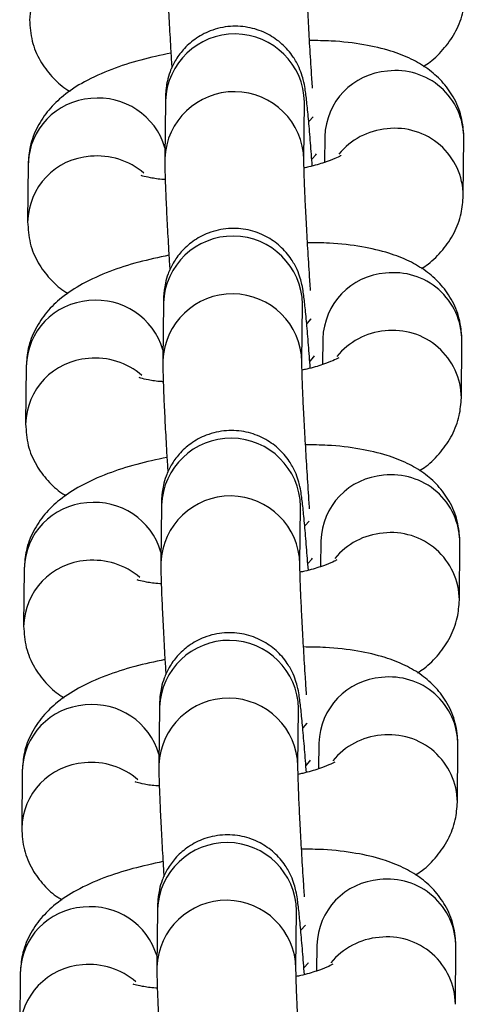
# Model space of a CAD drawing. Units: millimetres. Extents: x 0.3 to 11.5, y 0.3 to 7.7.
# Drawn here: x 7.5 to 7.6, y 3.6 to 3.7 of the extents above; entities that cross this region are included whole.
import ezdxf

# ---------------------------------------------------------------- set-up
doc = ezdxf.new("R2010")
doc.units = ezdxf.units.MM

msp = doc.modelspace()

# ---------------------------------------------------------------- linework, layer by layer
at = {"color": 7, "linetype": 'Continuous', "lineweight": 25}
for p, q in [((7.540186634720712, 3.659799543045006), (7.54015813496018, 3.656893954585053)), ((7.547157616043917, 3.656825299461483), (7.547186115804447, 3.65973088792145)), ((7.547186115804537, 3.659730887921379), (7.54718557267195, 3.659731665567756)), ((7.548209592640671, 3.657994620567715), (7.548196866123574, 3.656697135236849)), ((7.555180573963881, 3.655020376984206), (7.555209073724404, 3.657925965444173)), ((7.533281080012895, 3.656611816563435), (7.53325258025237, 3.653706228103468)), ((7.540086885558864, 3.649629983435142), (7.540058385798334, 3.646724394975189)), ((7.547057866882069, 3.646655739851633), (7.547086366642599, 3.649561328311586)), ((7.54708636664269, 3.649561328311529), (7.547085823510102, 3.649562105957893)), ((7.548109843478823, 3.647825060957851), (7.548097116961724, 3.646527575626999)), ((7.555080824802031, 3.644850817374357), (7.555109324562556, 3.647756405834309)), ((7.533181330851047, 3.646442256953572), (7.533152831090524, 3.643536668493619)), ((7.539987136397016, 3.639460423825293), (7.539958636636484, 3.636554835365326)), ((7.546958117720221, 3.63648618024177), (7.54698661748075, 3.639391768701737)), ((7.546986617480842, 3.639391768701666), (7.546986074348254, 3.639392546348043)), ((7.548010094316975, 3.637655501348002), (7.547997367799876, 3.636358016017136)), ((7.554981075640185, 3.634681257764493), (7.555009575400707, 3.63758684622446)), ((7.533081581689197, 3.636272697343722), (7.533053081928674, 3.633367108883755)), ((7.539887387235167, 3.629290864215429), (7.539858887474637, 3.626385275755476)), ((7.54685836855837, 3.62631662063192), (7.546886868318902, 3.629222209091873)), ((7.546886868318994, 3.629222209091816), (7.546886325186405, 3.62922298673818)), ((7.547910345155126, 3.627485941738138), (7.547897618638027, 3.626188456407272)), ((7.554881326478336, 3.624511698154643), (7.554909826238859, 3.627417286614596)), ((7.532981832527351, 3.626103137733859), (7.532953332766827, 3.623197549273906)), ((7.539787638073319, 3.61912130460558), (7.539759138312787, 3.616215716145613)), ((7.546758619396524, 3.616147061022057), (7.546787119157054, 3.619052649482024)), ((7.546787119157145, 3.619052649481953), (7.546786576024557, 3.61905342712833)), ((7.547810595993278, 3.617316382128289), (7.547797869476179, 3.616018896797422)), ((7.554781577316486, 3.61434213854478), (7.554810077077011, 3.617247727004747)), ((7.532882083365502, 3.615933578124009), (7.532853583604977, 3.613027989664042))]:
    msp.add_line(p, q, dxfattribs=at)
at = {"color": 8, "linetype": 'Continuous', "lineweight": 25, "flags": 128}
for points in [[(7.547420723108912, 3.658766714946077), (7.547626098933657, 3.658991050320347), (7.547628275589052, 3.65899496707865)], [(7.547571611995563, 3.656868659129964), (7.547762888007245, 3.657081759303958), (7.547785737755811, 3.657128594397713)], [(7.547320973947064, 3.648597155336228), (7.547526349771809, 3.648821490710498), (7.547528526427202, 3.648825407468786)], [(7.547471862833714, 3.646699099520101), (7.547663138845396, 3.646912199694109), (7.547685988593962, 3.646959034787864)], [(7.547221224785217, 3.638427595726364), (7.547426600609962, 3.638651931100634), (7.547428777265354, 3.638655847858923)], [(7.547372113671868, 3.636529539910251), (7.547563389683548, 3.636742640084259), (7.547586239432114, 3.636789475178)], [(7.547121475623367, 3.628258036116515), (7.547326851448112, 3.628482371490771), (7.547329028103507, 3.628486288249073)], [(7.547272364510018, 3.626359980300387), (7.5474636405217, 3.626573080474396), (7.547486490270266, 3.626619915568151)], [(7.547021726461519, 3.618088476506651), (7.547227102286264, 3.618312811880921), (7.547229278941657, 3.61831672863921)], [(7.54717261534817, 3.616190420690538), (7.547363891359851, 3.616403520864532), (7.547386741108419, 3.616450355958287)]]:
    msp.add_lwpolyline(points, dxfattribs=at)
at = {"color": 8, "linetype": 'Continuous', "lineweight": 25}
for centre, radius, start, end in [((7.53674346146337, 3.663790779543456), 0.003391922418870828, 93.9153285315753, 178.8653980027088), ((7.543685318128032, 3.659657439211211), 0.003501568089333146, 1.201921442948341, 177.6741316153978), ((7.551612746853923, 3.657897815799155), 0.003404530769782458, 94.10362500136355, 178.3706264645243), ((7.551778581592544, 3.657887432739452), 0.00343070853266539, 0.6435427999733145, 96.85475509220713), ((7.543656847223655, 3.656751806452229), 0.003501598719765798, 1.233779031693968, 177.6734265205585), ((7.536672527376501, 3.656526223707525), 0.003392527281700963, 93.91996712816488, 178.5542843366917), ((7.536819385043531, 3.656443755887091), 0.003487688130056454, 16.50079123681977, 96.2349151704686), ((7.551643735438988, 3.654873527413153), 0.003527549800475573, 94.92944183449148, 140.7526009693705), ((7.551750064252275, 3.654981796692121), 0.003430753681720037, 0.6657899855027164, 96.85436874292704), ((7.53664371230153, 3.653621219933592), 0.003391922418880013, 93.91532853171523, 178.8653980024718), ((7.536757121352794, 3.653426463987097), 0.003595354304644518, 49.23539484758374, 95.50668482340265), ((7.543585568966185, 3.649487879601361), 0.003501568089333031, 1.201921442715862, 177.6741316156302), ((7.551678832430698, 3.647717873129602), 0.003430708532665559, 0.6435427997358295, 96.85475509226693), ((7.551512997692074, 3.647728256189291), 0.003404530769779623, 94.10362500133694, 178.370626464523), ((7.536572778214655, 3.646356664097675), 0.003392527281703804, 93.91996712819174, 178.5542843369331), ((7.536719635881687, 3.646274196277242), 0.003487688130051638, 16.50079123684463, 96.23491517055064), ((7.543557098061807, 3.646582246842366), 0.003501598719764439, 1.233779031694594, 177.6734265205579), ((7.551543986277132, 3.644703967803304), 0.003527549800464273, 94.92944183436263, 140.7526009692448), ((7.551650315090408, 3.644812237082244), 0.003430753681735848, 0.665789985736928, 96.85436874258149), ((7.536543963139666, 3.643451660323743), 0.003391922418863722, 93.91532853147818, 178.8653980027065), ((7.536657372190952, 3.643256904377248), 0.003595354304622658, 49.23539484758429, 95.50668482356409), ((7.543485819804335, 3.639318319991498), 0.003501568089332676, 1.201921442948646, 177.6741316153972), ((7.551413248530228, 3.637558696579442), 0.00340453076978256, 94.10362500139338, 178.3706264645243), ((7.551579083268846, 3.637548313519753), 0.003430708532663712, 0.6435427997361627, 96.8547550922254), ((7.54345734889996, 3.636412687232502), 0.003501598719762957, 1.233779031927695, 177.6734265205567), ((7.536473029052805, 3.636187104487812), 0.003392527281704456, 93.91996712816079, 178.5542843366932), ((7.536619886719839, 3.636104636667392), 0.003487688130048661, 16.50079123661665, 96.23491517055618), ((7.551444237115279, 3.634534408193455), 0.00352754980045488, 94.92944183430316, 140.7526009694089), ((7.551550565928563, 3.63464267747238), 0.00343075368173245, 0.6657899859749319, 96.85436874263362), ((7.536444213977836, 3.633282100713865), 0.003391922418882473, 93.9153285317421, 178.8653980022324), ((7.536557623029092, 3.63308734476737), 0.003595354304658065, 49.23539484768263, 95.50668482326822), ((7.543386070642487, 3.629148760381648), 0.003501568089334097, 1.201921442715557, 177.6741316156307), ((7.551313499368373, 3.627389136969578), 0.003404530769779216, 94.10362500124751, 178.370626464523), ((7.55147933410702, 3.627378753909904), 0.003430708532642206, 0.6435427997403278, 96.85475509261282), ((7.536373279890952, 3.626017544877948), 0.003392527281698397, 93.91996712810759, 178.5542843366905), ((7.536520137557984, 3.625935077057514), 0.003487688130062234, 16.50079123703532, 96.2349151704438), ((7.54335759973811, 3.626243127622653), 0.003501598719765859, 1.233779031693968, 177.6734265205585), ((7.55134448795344, 3.624364848583591), 0.003527549800472271, 94.92944183443832, 140.7526009693396), ((7.55145081676671, 3.62447311786253), 0.003430753681735848, 0.665789985736928, 96.85436874255203), ((7.536344464815976, 3.623112541104016), 0.003391922418870828, 93.9153285315753, 178.8653980024685), ((7.536457873867247, 3.622917785157506), 0.003595354304646675, 49.23539484781109, 95.50668482338517), ((7.543286321480638, 3.618979200771784), 0.003501568089334097, 1.201921442948036, 177.6741316153984), ((7.551213750206538, 3.617219577359714), 0.003404530769789502, 94.10362500147534, 178.3706264642886), ((7.551379584945147, 3.617209194300026), 0.003430708532668007, 0.6435427999728147, 96.85475509214204), ((7.543257850576262, 3.616073568012803), 0.003501598719764378, 1.233779031694594, 177.6734265207903), ((7.536273530729108, 3.615847985268099), 0.003392527281700963, 93.91996712813496, 178.5542843366917), ((7.536420388396142, 3.615765517447665), 0.003487688130051111, 16.50079123684463, 96.23491517049341), ((7.551244738791587, 3.614195288973741), 0.00352754980046026, 94.92944183439697, 140.7526009694616), ((7.551351067604861, 3.614303558252667), 0.003430753681738723, 0.6657899859737254, 96.85436874254584), ((7.536244715654124, 3.612942981494166), 0.00339192241886506, 93.915328531552, 178.8653980024667), ((7.536358124705405, 3.612748225547671), 0.003595354304632196, 49.23539484773364, 95.50668482352096)]:
    msp.add_arc(centre, radius, start, end, dxfattribs=at)
at = {"color": 7, "linetype": 'Continuous', "lineweight": 25}
for points, knots in [([(7.5402578841221, 3.667063514194831), (7.540257744018408, 3.666954594568717), (7.540257340603366, 3.666640971030711), (7.540275608087518, 3.665968058581763), (7.540317322908441, 3.664922724300476), (7.540380031395774, 3.663663190587764), (7.5404451537329, 3.662483412960635), (7.540492608884353, 3.661720204426524), (7.540509982916088, 3.661440782511585)], [0, 0, 0, 0, 0.1027903751465985, 0.2959749521337022, 0.5011647433562665, 0.6963028007061709, 0.8888119705219426, 0.9999999999999999, 0.9999999999999999, 0.9999999999999999, 0.9999999999999999]), ([(7.547589457051293, 3.660427266092876), (7.547569760927498, 3.660720531463165), (7.547518542957555, 3.661483141257742), (7.547443671655328, 3.662716969983913), (7.547369639949334, 3.664037036444208), (7.547311934670219, 3.665205535404363), (7.547274870251835, 3.666111154240591), (7.547257585205609, 3.666736144530896), (7.547257433914433, 3.666914059381293), (7.547257365205835, 3.666994859071275)], [0, 0, 0, 0, 0.1009944823836223, 0.26262692177886, 0.4240770480309312, 0.5849055218296318, 0.7443119158381305, 0.8838797442244204, 1, 1, 1, 1]), ([(7.553168079648472, 3.66152914012549), (7.553281282369648, 3.661600629677034), (7.553676032277643, 3.661849921333635), (7.554246896465994, 3.662431329148513), (7.554839003864529, 3.663287876216609), (7.555207945833992, 3.664234039771012), (7.555257651670436, 3.664890511573768), (7.555280323125661, 3.665189936593984)], [0, 0, 0, 0, 0.09924771795429425, 0.346087330096409, 0.5794879799156679, 0.8081991951766258, 1, 1, 1, 1]), ([(7.533352329414138, 3.663875787713218), (7.533377262917213, 3.663512593486624), (7.533426909947627, 3.662789409313172), (7.53384982462728, 3.661804117115262), (7.534452070107498, 3.661003684871668), (7.534987734721282, 3.660504577355079), (7.535320151171092, 3.660314461743463), (7.535393323489982, 3.660272613031802)], [0, 0, 0, 0, 0.2421131568206831, 0.4820902712207078, 0.7086794116610364, 0.9358738022690961, 0.9999999999999999, 0.9999999999999999, 0.9999999999999999, 0.9999999999999999]), ([(7.547579868269045, 3.656520148451401), (7.547549680721065, 3.656915040403428), (7.547486219528516, 3.657745194419912), (7.547395008276363, 3.658803373715239), (7.547308474706224, 3.659696643903183), (7.547241375368575, 3.660246090724209), (7.547182190328002, 3.660625214870231), (7.547081904626713, 3.661038528683813), (7.546912845054798, 3.661503875166511), (7.546594992852011, 3.662078425285396), (7.546078382764655, 3.662673914564374), (7.545339281502718, 3.663189351067468), (7.544449303812879, 3.663514113804647), (7.543442016600855, 3.663586154667309), (7.542475099924522, 3.663369136387965), (7.541671517108622, 3.66293240578498), (7.541083408041121, 3.662399279840338), (7.540676461816803, 3.661833967761291), (7.540420275012885, 3.661289838076394), (7.540281126652175, 3.660810500533623), (7.540222137628129, 3.660449322126349), (7.540197772995215, 3.660180280748259), (7.540189385300479, 3.659986178915057), (7.5401874679937, 3.659856083349363), (7.540186634720804, 3.659799543044935)], [0, 0, 0, 0, 0.07277336043467526, 0.1529863983032154, 0.2342618525445311, 0.3190405488369978, 0.3663759534947505, 0.3917170481577192, 0.4197205897697129, 0.4537294616788882, 0.5013119120770887, 0.5486830881798628, 0.6009023086212071, 0.6554760257368035, 0.7128291948256711, 0.7616571473434404, 0.8045937008176514, 0.8426721501060803, 0.8760557225643112, 0.9043785879167835, 0.927788758202525, 0.9479583033730553, 0.9773823699919775, 1, 1, 1, 1]), ([(7.555209073724338, 3.657925965444074), (7.555184200713544, 3.658289342751653), (7.555134674133999, 3.659012891471898), (7.554710878818517, 3.659995518409213), (7.554111797446881, 3.660805526885833), (7.553378649211361, 3.661441180471678), (7.552519749947127, 3.661941727458933), (7.551468732542437, 3.662346076618542), (7.550155276275605, 3.662644301724024), (7.548777957042168, 3.662813417487806), (7.54780914522004, 3.662823438568376), (7.547438587816545, 3.662827271495994)], [0, 0, 0, 0, 0.09950434003583446, 0.1981308034038008, 0.2912550399173096, 0.3846280238317906, 0.4846905988209392, 0.6009800444380642, 0.7456601374257035, 0.9027184465261469, 1, 1, 1, 1]), ([(7.540463597362887, 3.662196603804853), (7.539947480452497, 3.662085570249525), (7.538892170056821, 3.661858538616068), (7.537430105120462, 3.661382632215657), (7.536147676508859, 3.660810088137589), (7.535112170730784, 3.660138426017506), (7.534310723268439, 3.659376619897026), (7.533723367838487, 3.658512290771862), (7.533353261881288, 3.657568033420938), (7.533303690253703, 3.656911341831156), (7.533281080012824, 3.656611816563322)], [0, 0, 0, 0, 0.1440534163449231, 0.2945477366474579, 0.4565156987108129, 0.5965045077894581, 0.7070772732251939, 0.8116300031579913, 0.9140820826200673, 1, 1, 1, 1]), ([(7.540158134960251, 3.656893954584968), (7.54015799485656, 3.656785034958853), (7.540157591441517, 3.656471411420862), (7.54017585892567, 3.655798498971899), (7.540217573746594, 3.654753164690613), (7.540280282233926, 3.653493630977914), (7.540345404571051, 3.652313853350785), (7.540392859722505, 3.651550644816675), (7.54041023375424, 3.651271222901736)], [0, 0, 0, 0, 0.1027903751465879, 0.2959749521336716, 0.5011647433562147, 0.6963028007060988, 0.8888119705218507, 0.9999999999999999, 0.9999999999999999, 0.9999999999999999, 0.9999999999999999]), ([(7.547489707889445, 3.650257706483027), (7.54747001176565, 3.650550971853315), (7.547418793795709, 3.651313581647893), (7.54734392249348, 3.65254741037405), (7.547269890787485, 3.653867476834359), (7.547212185508371, 3.655035975794499), (7.547175121089987, 3.655941594630727), (7.547157836043761, 3.656566584921032), (7.547157684752586, 3.656744499771429), (7.547157616043986, 3.656825299461426)], [0, 0, 0, 0, 0.1009944823836283, 0.262626921778865, 0.424077048030935, 0.5849055218296346, 0.7443119158381322, 0.8838797442244212, 1, 1, 1, 1]), ([(7.549016632881024, 3.657038603013286), (7.549014097030604, 3.657036623900277), (7.549007635506896, 3.657031580982286), (7.548727354872387, 3.656885807889262), (7.548189123595188, 3.656688356211243), (7.547636097714561, 3.656515584447897), (7.547242620055277, 3.656434995178921), (7.547163402243141, 3.656418770355438)], [0, 0, 0, 0, 0.1472893224770876, 0.375303464993019, 0.6346020485813487, 0.9264354008735436, 1, 1, 1, 1]), ([(7.540177144788444, 3.655833301154454), (7.540151829363852, 3.65583441642074), (7.539844875607329, 3.655847939210966), (7.539437732829374, 3.655916803030758), (7.539016641255795, 3.656012994454565), (7.538979292715251, 3.656029344275462), (7.538962584863404, 3.656036658360074)], [0, 0, 0, 0, 0.03327031621376694, 0.4034081476901679, 0.7331149186055912, 0.9999999999999999, 0.9999999999999999, 0.9999999999999999, 0.9999999999999999]), ([(7.553068330486624, 3.65135958051564), (7.5531815332078, 3.651431070067185), (7.553576283115795, 3.651680361723772), (7.554147147304146, 3.652261769538663), (7.55473925470268, 3.65311831660676), (7.555108196672144, 3.654064480161148), (7.555157902508588, 3.654720951963919), (7.555180573963812, 3.655020376984135)], [0, 0, 0, 0, 0.09924771795429001, 0.3460873300964059, 0.5794879799156659, 0.8081991951766248, 1, 1, 1, 1]), ([(7.53325258025229, 3.653706228103355), (7.533277513755364, 3.653343033876775), (7.533327160785779, 3.652619849703308), (7.533750075465433, 3.651634557505398), (7.534352320945651, 3.650834125261804), (7.534887985559436, 3.650335017745215), (7.535220402009243, 3.650144902133599), (7.535293574328135, 3.650103053421939)], [0, 0, 0, 0, 0.2421131568206831, 0.4820902712207078, 0.7086794116610364, 0.9358738022690961, 0.9999999999999999, 0.9999999999999999, 0.9999999999999999, 0.9999999999999999]), ([(7.547480119107197, 3.646350588841551), (7.547449931559218, 3.646745480793564), (7.547386470366668, 3.647575634810062), (7.547295259114515, 3.648633814105375), (7.547208725544376, 3.649527084293334), (7.547141626206727, 3.65007653111436), (7.547082441166154, 3.650455655260382), (7.546982155464866, 3.650868969073949), (7.546813095892949, 3.651334315556648), (7.546495243690163, 3.651908865675532), (7.545978633602806, 3.652504354954525), (7.545239532340872, 3.653019791457604), (7.544349554651031, 3.653344554194783), (7.543342267439007, 3.653416595057445), (7.542375350762676, 3.653199576778116), (7.541571767946776, 3.652762846175117), (7.540983658879272, 3.652229720230475), (7.540576712654955, 3.651664408151428), (7.540320525851035, 3.65112027846653), (7.540181377490329, 3.650640940923759), (7.540122388466282, 3.650279762516485), (7.540098023833369, 3.650010721138409), (7.540089636138632, 3.649816619305208), (7.540087718831852, 3.649686523739513), (7.540086885558955, 3.649629983435071)], [0, 0, 0, 0, 0.07277336043467142, 0.1529863983032119, 0.2342618525445279, 0.319040548836995, 0.3663759534947478, 0.3917170481577167, 0.4197205897697104, 0.4537294616788859, 0.5013119120770866, 0.5486830881798609, 0.6009023086212053, 0.6554760257368021, 0.7128291948256699, 0.7616571473434394, 0.8045937008176506, 0.8426721501060798, 0.8760557225643106, 0.9043785879167832, 0.9277887582025248, 0.9479583033730552, 0.9773823699919774, 1, 1, 1, 1]), ([(7.555109324562489, 3.64775640583421), (7.555084451551693, 3.648119783141803), (7.55503492497215, 3.648843331862048), (7.554611129656667, 3.649825958799363), (7.554012048285031, 3.650635967275983), (7.553278900049513, 3.651271620861815), (7.552420000785279, 3.651772167849069), (7.551368983380588, 3.652176517008678), (7.550055527113757, 3.652474742114174), (7.548678207880318, 3.652643857877942), (7.54770939605819, 3.652653878958512), (7.547338838654698, 3.652657711886144)], [0, 0, 0, 0, 0.09950434003583446, 0.1981308034038008, 0.2912550399173096, 0.3846280238317906, 0.4846905988209392, 0.6009800444380642, 0.7456601374257035, 0.9027184465261469, 1, 1, 1, 1]), ([(7.540363848201039, 3.652027044195004), (7.539847731290648, 3.651916010639662), (7.538792420894973, 3.651688979006204), (7.537330355958614, 3.651213072605808), (7.53604792734701, 3.650640528527726), (7.535012421568936, 3.649968866407642), (7.534210974106591, 3.649207060287177), (7.533623618676639, 3.648342731162012), (7.533253512719442, 3.647398473811075), (7.533203941091857, 3.646741782221293), (7.533181330850974, 3.646442256953458)], [0, 0, 0, 0, 0.1440534163449231, 0.2945477366474579, 0.4565156987108129, 0.5965045077894581, 0.7070772732251939, 0.8116300031579913, 0.9140820826200673, 1, 1, 1, 1]), ([(7.540058385798403, 3.646724394975118), (7.540058245694713, 3.646615475349003), (7.540057842279671, 3.646301851810998), (7.540076109763822, 3.645628939362036), (7.540117824584744, 3.644583605080763), (7.540180533072077, 3.643324071368051), (7.540245655409203, 3.642144293740921), (7.540293110560656, 3.641381085206811), (7.540310484592391, 3.641101663291886)], [0, 0, 0, 0, 0.1027903751465978, 0.2959749521337001, 0.5011647433562629, 0.696302800706166, 0.8888119705219363, 1, 1, 1, 1]), ([(7.548916883719174, 3.646869043403436), (7.548914347868756, 3.646867064290413), (7.548907886345047, 3.646862021372437), (7.548627605710539, 3.646716248279413), (7.54808937443334, 3.646518796601393), (7.547536348552715, 3.646346024838033), (7.547142870893429, 3.646265435569072), (7.547063653081294, 3.646249210745589)], [0, 0, 0, 0, 0.1472893224771082, 0.3753034649930715, 0.6346020485814374, 0.9264354008736732, 0.9999999999999999, 0.9999999999999999, 0.9999999999999999, 0.9999999999999999]), ([(7.547444925513147, 3.639276332152372), (7.547438210059159, 3.639371555198574), (7.547399413403882, 3.639921679688408), (7.547330235063365, 3.640973285685172), (7.547244027346391, 3.642376593157644), (7.547170180580249, 3.643698252803455), (7.547112425981361, 3.644866326892776), (7.54707537431783, 3.645772055607148), (7.547058086427461, 3.646397021396249), (7.547057935448805, 3.646574938938892), (7.547057866882138, 3.646655739851562)], [0, 0, 0, 0, 0.03085994388962831, 0.178284685960606, 0.3260210992462095, 0.4735908733969523, 0.6205924404222269, 0.7662941881266001, 0.8938629512597922, 1, 1, 1, 1]), ([(7.540077395626597, 3.645663741544604), (7.540052080202004, 3.645664856810891), (7.539745126445483, 3.645678379601117), (7.539337983667524, 3.645747243420894), (7.538916892093946, 3.645843434844716), (7.538879543553405, 3.645859784665612), (7.538862835701556, 3.645867098750211)], [0, 0, 0, 0, 0.03327031621395586, 0.4034081476902844, 0.7331149186056434, 1, 1, 1, 1]), ([(7.552968581324777, 3.641190020905777), (7.553081784045952, 3.641261510457321), (7.553476533953946, 3.641510802113922), (7.554047398142298, 3.6420922099288), (7.554639505540832, 3.642948756996896), (7.555008447510296, 3.643894920551284), (7.55505815334674, 3.644551392354055), (7.555080824801964, 3.644850817374271)], [0, 0, 0, 0, 0.0992477179542218, 0.3460873300963564, 0.5794879799156342, 0.8081991951766103, 1, 1, 1, 1]), ([(7.53315283109044, 3.643536668493505), (7.533177764593516, 3.643173474266911), (7.533227411623932, 3.642450290093445), (7.533650326303583, 3.641464997895548), (7.534252571783801, 3.640664565651955), (7.534788236397585, 3.640165458135366), (7.535120652847397, 3.63997534252375), (7.535193825166287, 3.639933493812089)], [0, 0, 0, 0, 0.24211315682067, 0.4820902712206818, 0.7086794116609981, 0.9358738022690456, 1, 1, 1, 1]), ([(7.547380369945349, 3.636181029231688), (7.547350182397368, 3.636575921183715), (7.54728672120482, 3.637406075200198), (7.547195509952667, 3.638464254495512), (7.547108976382528, 3.63935752468347), (7.547041877044878, 3.639906971504496), (7.546982692004306, 3.640286095650533), (7.546882406303014, 3.6406994094641), (7.546713346731101, 3.641164755946798), (7.546395494528312, 3.641739306065682), (7.54587888444096, 3.642334795344661), (7.545139783179021, 3.642850231847754), (7.544249805489182, 3.643174994584934), (7.543242518277159, 3.643247035447581), (7.542275601600826, 3.643030017168252), (7.541472018784926, 3.642593286565267), (7.540883909717424, 3.642060160620611), (7.540476963493107, 3.641494848541578), (7.540220776689187, 3.640950718856681), (7.54008162832848, 3.64047138131391), (7.540022639304432, 3.640110202906635), (7.539998274671518, 3.639841161528546), (7.539989886976782, 3.639647059695344), (7.539987969670005, 3.639516964129649), (7.539987136397109, 3.639460423825222)], [0, 0, 0, 0, 0.07277336043467142, 0.1529863983032119, 0.2342618525445279, 0.319040548836995, 0.3663759534947478, 0.3917170481577167, 0.4197205897697104, 0.4537294616788859, 0.5013119120770866, 0.5486830881798609, 0.6009023086212053, 0.6554760257368021, 0.7128291948256699, 0.7616571473434394, 0.8045937008176506, 0.8426721501060798, 0.8760557225643106, 0.9043785879167832, 0.9277887582025248, 0.9479583033730552, 0.9773823699919774, 1, 1, 1, 1]), ([(7.555009575400641, 3.637586846224361), (7.554984702389847, 3.637950223531954), (7.554935175810302, 3.638673772252185), (7.554511380494821, 3.6396563991895), (7.553912299123184, 3.64046640766612), (7.553179150887663, 3.641102061251965), (7.552320251623431, 3.64160260823922), (7.55126923421874, 3.642006957398829), (7.549955777951908, 3.642305182504311), (7.54857845871847, 3.642474298268093), (7.547609646896344, 3.642484319348663), (7.54723908949285, 3.642488152276281)], [0, 0, 0, 0, 0.09950434003583446, 0.1981308034038008, 0.2912550399173096, 0.3846280238317906, 0.4846905988209392, 0.6009800444380642, 0.7456601374257035, 0.9027184465261469, 1, 1, 1, 1]), ([(7.540264099039192, 3.64185748458514), (7.5397479821288, 3.641746451029798), (7.538692671733125, 3.641519419396355), (7.537230606796767, 3.641043512995958), (7.535948178185162, 3.640470968917876), (7.534912672407089, 3.639799306797778), (7.534111224944743, 3.639037500677313), (7.53352386951479, 3.638173171552149), (7.533153763557593, 3.637228914201225), (7.533104191930008, 3.636572222611429), (7.533081581689126, 3.636272697343609)], [0, 0, 0, 0, 0.1440534163449231, 0.2945477366474579, 0.4565156987108129, 0.5965045077894581, 0.7070772732251939, 0.8116300031579913, 0.9140820826200673, 1, 1, 1, 1]), ([(7.539958636636554, 3.636554835365255), (7.539958496532863, 3.63644591573914), (7.539958093117821, 3.636132292201149), (7.539976360601974, 3.635459379752186), (7.540018075422896, 3.6344140454709), (7.540080783910229, 3.633154511758187), (7.540145906247355, 3.631974734131072), (7.54019336139881, 3.631211525596962), (7.540210735430545, 3.630932103682023)], [0, 0, 0, 0, 0.1027903751465993, 0.2959749521337043, 0.5011647433562701, 0.696302800706176, 0.888811970521949, 1, 1, 1, 1]), ([(7.54729020956575, 3.629918587263314), (7.547270513441953, 3.630211852633602), (7.547219295472011, 3.630974462428179), (7.547144424169785, 3.632208291154337), (7.547070392463787, 3.633528357614631), (7.547012687184674, 3.634696856574786), (7.546975622766292, 3.635602475411014), (7.546958337720064, 3.636227465701319), (7.546958186428888, 3.636405380551716), (7.54695811772029, 3.636486180241713)], [0, 0, 0, 0, 0.1009944823836223, 0.26262692177886, 0.4240770480309312, 0.5849055218296318, 0.7443119158381305, 0.8838797442244204, 1, 1, 1, 1]), ([(7.548817134557327, 3.636699483793572), (7.548814598706908, 3.636697504680564), (7.548808137183201, 3.636692461762573), (7.548527856548692, 3.636546688669549), (7.547989625271493, 3.63634923699153), (7.547436599390865, 3.636176465228184), (7.547043121731582, 3.636095875959208), (7.546963903919444, 3.636079651135725)], [0, 0, 0, 0, 0.1472893224770876, 0.375303464993019, 0.6346020485813487, 0.9264354008735436, 1, 1, 1, 1]), ([(7.539977646464749, 3.635494181934741), (7.539952331040155, 3.635495297201027), (7.539645377283636, 3.635508819991253), (7.539238234505675, 3.635577683811045), (7.538817142932098, 3.635673875234852), (7.538779794391555, 3.635690225055749), (7.538763086539708, 3.635697539140347)], [0, 0, 0, 0, 0.03327031621376694, 0.4034081476901679, 0.7331149186055912, 0.9999999999999999, 0.9999999999999999, 0.9999999999999999, 0.9999999999999999]), ([(7.552868832162927, 3.631020461295927), (7.552982034884105, 3.631091950847457), (7.553376784792098, 3.631341242504059), (7.553947648980451, 3.63192265031895), (7.554539756378984, 3.632779197387032), (7.554908698348449, 3.633725360941435), (7.554958404184891, 3.634381832744205), (7.554981075640116, 3.634681257764408)], [0, 0, 0, 0, 0.09924771795429425, 0.346087330096409, 0.5794879799156679, 0.8081991951766258, 1, 1, 1, 1]), ([(7.533053081928593, 3.633367108883641), (7.533078015431668, 3.633003914657062), (7.533127662462084, 3.632280730483595), (7.533550577141733, 3.631295438285685), (7.534152822621953, 3.630495006042091), (7.534688487235739, 3.629995898525502), (7.535020903685547, 3.629805782913886), (7.535094076004437, 3.629763934202225)], [0, 0, 0, 0, 0.2421131568206831, 0.4820902712207078, 0.7086794116610364, 0.9358738022690961, 0.9999999999999999, 0.9999999999999999, 0.9999999999999999, 0.9999999999999999]), ([(7.547280620783502, 3.626011469621824), (7.54725043323552, 3.626406361573851), (7.547186972042971, 3.627236515590349), (7.547095760790819, 3.628294694885662), (7.547009227220681, 3.629187965073621), (7.54694212788303, 3.629737411894633), (7.546882942842457, 3.630116536040669), (7.546782657141168, 3.630529849854236), (7.546613597569253, 3.630995196336935), (7.546295745366466, 3.631569746455819), (7.545779135279112, 3.632165235734812), (7.545040034017173, 3.632680672237891), (7.544150056327336, 3.63300543497507), (7.54314276911531, 3.633077475837732), (7.542175852438977, 3.632860457558388), (7.541372269623077, 3.632423726955404), (7.540784160555576, 3.631890601010761), (7.540377214331258, 3.631325288931714), (7.54012102752734, 3.630781159246817), (7.53998187916663, 3.630301821704046), (7.539922890142584, 3.629940643296772), (7.53989852550967, 3.629671601918696), (7.539890137814936, 3.629477500085494), (7.539888220508155, 3.6293474045198), (7.539887387235259, 3.629290864215358)], [0, 0, 0, 0, 0.07277336043467772, 0.1529863983032177, 0.2342618525445332, 0.3190405488369997, 0.3663759534947522, 0.3917170481577209, 0.4197205897697144, 0.4537294616788897, 0.5013119120770901, 0.5486830881798641, 0.6009023086212082, 0.6554760257368045, 0.7128291948256719, 0.761657147343441, 0.8045937008176519, 0.8426721501060808, 0.8760557225643115, 0.9043785879167838, 0.9277887582025254, 0.9479583033730555, 0.9773823699919776, 1, 1, 1, 1]), ([(7.554909826238791, 3.627417286614497), (7.554884953227997, 3.62778066392209), (7.554835426648454, 3.628504212642335), (7.55441163133297, 3.62948683957965), (7.553812549961334, 3.63029684805627), (7.553079401725816, 3.630932501642102), (7.552220502461582, 3.631433048629356), (7.551169485056892, 3.631837397788965), (7.549856028790062, 3.632135622894447), (7.548478709556623, 3.632304738658229), (7.547509897734495, 3.632314759738799), (7.547139340331, 3.632318592666431)], [0, 0, 0, 0, 0.09950434003583446, 0.1981308034038008, 0.2912550399173096, 0.3846280238317906, 0.4846905988209392, 0.6009800444380642, 0.7456601374257035, 0.9027184465261469, 1, 1, 1, 1]), ([(7.540164349877344, 3.63168792497529), (7.539648232966952, 3.631576891419948), (7.538592922571278, 3.631349859786491), (7.537130857634919, 3.630873953386095), (7.535848429023314, 3.630301409308013), (7.534812923245239, 3.629629747187929), (7.534011475782894, 3.628867941067449), (7.533424120352944, 3.628003611942299), (7.533054014395745, 3.627059354591362), (7.53300444276816, 3.62640266300158), (7.532981832527279, 3.626103137733745)], [0, 0, 0, 0, 0.1440534163449231, 0.2945477366474579, 0.4565156987108129, 0.5965045077894581, 0.7070772732251939, 0.8116300031579913, 0.9140820826200673, 1, 1, 1, 1]), ([(7.539858887474708, 3.626385275755405), (7.539858747371015, 3.62627635612929), (7.539858343955974, 3.625962732591285), (7.539876611440125, 3.625289820142322), (7.539918326261047, 3.62424448586105), (7.539981034748379, 3.622984952148338), (7.540046157085508, 3.621805174521208), (7.54009361223696, 3.621041965987098), (7.540110986268695, 3.620762544072159)], [0, 0, 0, 0, 0.1027903751465864, 0.2959749521336674, 0.5011647433562075, 0.696302800706089, 0.888811970521838, 1, 1, 1, 1]), ([(7.548717385395479, 3.626529924183723), (7.548714849545059, 3.6265279450707), (7.548708388021351, 3.626522902152724), (7.548428107386842, 3.6263771290597), (7.547889876109643, 3.62617967738168), (7.547336850229017, 3.62600690561832), (7.546943372569734, 3.625926316349359), (7.546864154757596, 3.625910091525862)], [0, 0, 0, 0, 0.1472893224770876, 0.375303464993019, 0.6346020485813487, 0.9264354008735436, 1, 1, 1, 1]), ([(7.5471904604039, 3.61974902765345), (7.547170764280104, 3.620042293023738), (7.547119546310164, 3.620804902818316), (7.547044675007935, 3.622038731544487), (7.54697064330194, 3.623358798004782), (7.546912938022826, 3.624527296964937), (7.546875873604442, 3.625432915801165), (7.546858588558214, 3.626057906091456), (7.546858437267041, 3.626235820941867), (7.546858368558441, 3.626316620631849)], [0, 0, 0, 0, 0.1009944823836283, 0.262626921778865, 0.424077048030935, 0.5849055218296346, 0.7443119158381322, 0.8838797442244212, 1, 1, 1, 1]), ([(7.539877897302897, 3.625324622324891), (7.539852581878307, 3.625325737591178), (7.539545628121784, 3.625339260381404), (7.539138485343829, 3.625408124201181), (7.538717393770249, 3.625504315625003), (7.538680045229707, 3.625520665445899), (7.538663337377859, 3.625527979530498)], [0, 0, 0, 0, 0.03327031621376694, 0.4034081476901679, 0.7331149186055912, 0.9999999999999999, 0.9999999999999999, 0.9999999999999999, 0.9999999999999999]), ([(7.552769083001079, 3.620850901686063), (7.552882285722253, 3.620922391237608), (7.553277035630249, 3.621171682894209), (7.553847899818601, 3.621753090709086), (7.554440007217135, 3.622609637777183), (7.554808949186597, 3.623555801331571), (7.554858655023041, 3.624212273134342), (7.554881326478267, 3.624511698154558)], [0, 0, 0, 0, 0.09924771795428401, 0.3460873300964015, 0.5794879799156631, 0.8081991951766235, 1, 1, 1, 1]), ([(7.532953332766743, 3.623197549273778), (7.53297826626982, 3.622834355047198), (7.533027913300234, 3.622111170873746), (7.533450827979886, 3.621125878675821), (7.534053073460106, 3.620325446432242), (7.534588738073888, 3.619826338915653), (7.534921154523698, 3.619636223304036), (7.534994326842591, 3.619594374592362)], [0, 0, 0, 0, 0.2421131568206858, 0.4820902712207133, 0.7086794116610445, 0.9358738022691069, 1, 1, 1, 1]), ([(7.547180871621652, 3.615841910011975), (7.547150684073673, 3.616236801964002), (7.547087222881123, 3.617066955980485), (7.54699601162897, 3.618125135275813), (7.546909478058831, 3.619018405463757), (7.546842378721182, 3.619567852284783), (7.546783193680607, 3.619946976430805), (7.546682907979319, 3.620360290244372), (7.546513848407404, 3.620825636727071), (7.546195996204617, 3.621400186845969), (7.545679386117264, 3.621995676124948), (7.544940284855324, 3.622511112628041), (7.544050307165486, 3.622835875365221), (7.543043019953462, 3.622907916227868), (7.542076103277129, 3.622690897948539), (7.541272520461233, 3.622254167345554), (7.540684411393729, 3.621721041400898), (7.54027746516941, 3.621155729321865), (7.540021278365492, 3.620611599636954), (7.539882130004784, 3.620132262094183), (7.539823140980735, 3.619771083686922), (7.539798776347823, 3.619502042308833), (7.539790388653087, 3.619307940475631), (7.539788471346309, 3.619177844909936), (7.539787638073411, 3.619121304605494)], [0, 0, 0, 0, 0.07277336043466513, 0.1529863983032062, 0.2342618525445228, 0.3190405488369905, 0.3663759534947436, 0.3917170481577126, 0.4197205897697066, 0.4537294616788823, 0.5013119120770834, 0.548683088179858, 0.6009023086212028, 0.6554760257367999, 0.712829194825668, 0.7616571473434377, 0.8045937008176492, 0.8426721501060787, 0.8760557225643099, 0.9043785879167825, 0.9277887582025243, 0.9479583033730549, 0.9773823699919773, 1, 1, 1, 1]), ([(7.554810077076946, 3.617247727004633), (7.55478520406615, 3.617611104312227), (7.554735677486605, 3.618334653032472), (7.554311882171122, 3.619317279969787), (7.553712800799486, 3.620127288446406), (7.552979652563968, 3.620762942032252), (7.552120753299734, 3.621263489019492), (7.551069735895043, 3.621667838179102), (7.549756279628212, 3.621966063284598), (7.548378960394775, 3.62213517904838), (7.547410148572645, 3.62214520012895), (7.547039591169151, 3.622149033056568)], [0, 0, 0, 0, 0.09950434003583446, 0.1981308034038008, 0.2912550399173096, 0.3846280238317906, 0.4846905988209392, 0.6009800444380642, 0.7456601374257035, 0.9027184465261469, 1, 1, 1, 1]), ([(7.540064600715494, 3.621518365365427), (7.539548483805103, 3.621407331810085), (7.538493173409428, 3.621180300176642), (7.537031108473068, 3.620704393776231), (7.535748679861465, 3.620131849698163), (7.534713174083393, 3.619460187578065), (7.533911726621046, 3.6186983814576), (7.533324371191092, 3.617834052332435), (7.532954265233895, 3.616889794981512), (7.532904693606309, 3.616233103391716), (7.532882083365429, 3.615933578123895)], [0, 0, 0, 0, 0.1440534163449231, 0.2945477366474579, 0.4565156987108129, 0.5965045077894581, 0.7070772732251939, 0.8116300031579913, 0.9140820826200673, 1, 1, 1, 1]), ([(7.539759138312858, 3.616215716145541), (7.539758998209168, 3.616106796519427), (7.539758594794126, 3.615793172981435), (7.539776862278277, 3.615120260532473), (7.539818577099201, 3.614074926251186), (7.539881285586532, 3.612815392538474), (7.539946407923656, 3.611635614911359), (7.539993863075113, 3.610872406377249), (7.540011237106848, 3.610592984462309)], [0, 0, 0, 0, 0.1027903751465993, 0.2959749521337043, 0.5011647433562701, 0.696302800706176, 0.888811970521949, 1, 1, 1, 1]), ([(7.547090711242053, 3.609579468043586), (7.547071015118258, 3.609872733413875), (7.547019797148314, 3.610635343208466), (7.546944925846088, 3.611869171934623), (7.546870894140092, 3.613189238394918), (7.546813188860977, 3.614357737355073), (7.546776124442594, 3.615263356191301), (7.546758839396368, 3.615888346481606), (7.546758688105193, 3.616066261332003), (7.546758619396593, 3.616147061022)], [0, 0, 0, 0, 0.1009944823835598, 0.2626269217788088, 0.4240770480308912, 0.584905521829603, 0.7443119158381126, 0.8838797442244123, 1, 1, 1, 1]), ([(7.548617636233629, 3.616360364573859), (7.548615100383211, 3.616358385460837), (7.548608638859502, 3.61635334254286), (7.548328358224994, 3.616207569449836), (7.547790126947794, 3.616010117771816), (7.54723710106717, 3.615837346008457), (7.546843623407884, 3.615756756739495), (7.546764405595749, 3.615740531916012)], [0, 0, 0, 0, 0.1472893224771082, 0.3753034649930715, 0.6346020485814374, 0.9264354008736732, 0.9999999999999999, 0.9999999999999999, 0.9999999999999999, 0.9999999999999999]), ([(7.539778148141052, 3.615155062715028), (7.539752832716459, 3.615156177981314), (7.53944587895994, 3.61516970077154), (7.539038736181979, 3.615238564591317), (7.538617644608401, 3.615334756015139), (7.538580296067858, 3.615351105836035), (7.538563588216011, 3.615358419920634)], [0, 0, 0, 0, 0.03327031621395586, 0.4034081476902844, 0.7331149186056434, 1, 1, 1, 1])]:
    msp.add_open_spline(points, degree=3, knots=knots, dxfattribs=at)

doc.saveas('drawing.dxf')
